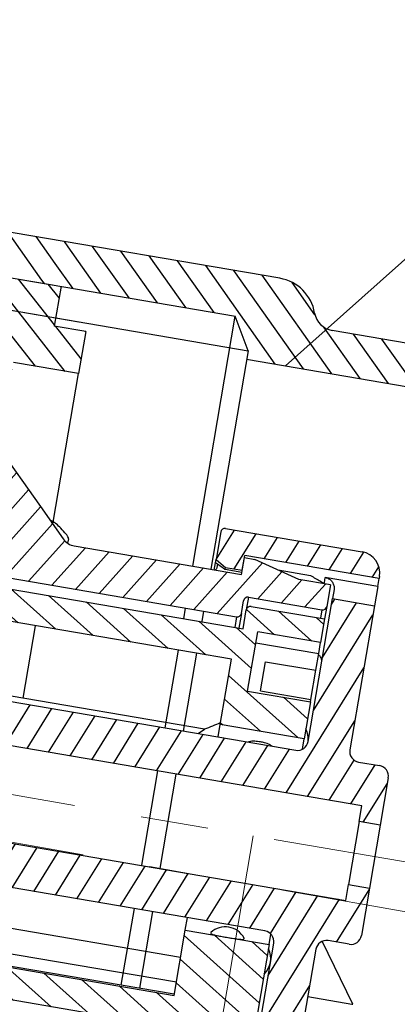
# Model space of a CAD drawing. Units: millimetres. Extents: x 125835 to 149171, y -66646 to -59789.
# Drawn here: x 128510 to 128528, y -64218 to -64172 of the extents above; entities that cross this region are included whole.
import ezdxf

# ---------------------------------------------------------------- set-up
doc = ezdxf.new("R2010")
doc.units = ezdxf.units.MM
doc.linetypes.add('CENTER2', pattern=[28.575, 19.05, -3.175, 3.175, -3.175])
doc.layers.add('中心线', color=1, linetype='CENTER2', lineweight=18)
doc.layers.add('标注线', color=3, linetype='Continuous', lineweight=9)
doc.styles.get("Standard").update_dxf_attribs({"font": 'arial.ttf'})
doc.dimstyles.new('副本zxm', dxfattribs={"dimscale": 10, "dimtxt": 7, "dimasz": 4, "dimexe": 1.5, "dimexo": 1, "dimgap": 1.5, "dimtad": 1, "dimdec": 0, "dimdsep": 46, "dimtxsty": 'Standard', "dimcen": 0, "dimadec": 0, "dimazin": 2, "dimtm": 5, "dimtfac": 1, "dimtdec": 0, "dimtmove": 1, "dimatfit": 0, "dimfxl": 1, "dimtolj": 1, "dimtzin": 0, "dimlwd": -1, "dimlwe": -1, "dimarcsym": 0})
pattern_1 = [(138.1164036, (70726.5926, -614.8131), (-0.635907511, -0.709138835), [])]
pattern_2 = [(58.1164036, (70726.5926, -614.8131), (-0.808789603, 0.50310598), [])]
pattern_3 = [(48.1164036, (70726.5926, -614.8131), (-0.709138835, 0.635907511), [])]

# ---------------------------------------------------------------- blocks, each defined once
blk = doc.blocks.new('*D58')
at = {"layer": 'DEFPOINTS', "color": 0, "transparency": 16777216}
for p in [(128566.79, -64164.059), (128207.29, -64692.059), (128207.29, -64876.075)]:
    blk.add_point(p, dxfattribs=at)
at = {"layer": '标注线', "color": 0, "transparency": 16777216}
for p, q in [((128566.79, -64174.059), (128566.79, -64891.075)), ((128207.29, -64702.059), (128207.29, -64891.075)), ((128526.79, -64876.075), (128247.29, -64876.075))]:
    blk.add_line(p, q, dxfattribs=at)
for points in [[(128247.29, -64869.408), (128247.29, -64882.741), (128207.29, -64876.075)], [(128526.79, -64869.408), (128526.79, -64882.741), (128566.79, -64876.075)]]:
    blk.add_solid(points, dxfattribs=at)
at = {"layer": '标注线', "color": 0, "transparency": 16777216, "insert": (128387.04, -64815.188), "char_height": 70, "attachment_point": 5}
blk.add_mtext('\\A1;(360)', dxfattribs=at)

msp = doc.modelspace()

# ---------------------------------------------------------------- hatches: boundary and pattern name
at = {"lineweight": -3}
h = msp.add_hatch(dxfattribs=at)
h.set_pattern_fill('ANSI31', color=0, scale=0.3, angle=263.1164)
h.set_pattern_definition([(308.1164036, (68278.917, -2125.5892), (0.749387313, 0.587941243), [])])
edge = h.paths.add_edge_path()
edge.add_line((128488.346, -64183.429), (128485.126, -64182.88))
edge.add_arc((128485.244, -64182.19), 0.7, 526.3964, 620.3134, ccw=False)
edge.add_arc((128790.435, -64256.044), 314.7, 883.519, 886.39635, ccw=False)
edge.add_arc((128489.718, -64167.076), 1.099, 710.3134, 883.519, ccw=False)
edge.add_line((128490.801, -64167.261), (128490.49, -64169.086))
edge.add_line((128490.49, -64169.086), (128490.786, -64169.136))
edge.add_arc((128490.735, -64169.432), 0.3, 710.3134, 800.3134, ccw=False)
edge.add_line((128489.508, -64178.403), (128491.031, -64169.482))
edge.add_arc((128491.48, -64178.74), 2, 530.3134, 620.3134, ccw=False)
edge.add_line((128491.143, -64180.711), (128512.041, -64184.278))
edge.add_line((128512.041, -64184.278), (128511.721, -64186.151))
edge.add_line((128513.2, -64186.404), (128511.721, -64186.151))
edge.add_line((128513.2, -64186.404), (128512.863, -64188.375))
edge.add_line((128512.863, -64188.375), (128509.808, -64187.854))
edge.add_line((128509.808, -64187.854), (128509.656, -64188.741))
edge.add_line((128509.656, -64188.741), (128507.52, -64188.376))
edge.add_line((128507.526, -64188.341), (128507.621, -64187.785))
edge.add_arc((128507.326, -64187.734), 0.3, 710.3134, 800.3134, ccw=False)
edge.add_line((128506.949, -64187.366), (128488.295, -64183.725))
h = msp.add_hatch(dxfattribs=at)
h.set_pattern_fill('ANSI31', color=0, scale=0.3, angle=3.1164)
h.set_pattern_definition(pattern_3)
h.paths.add_polyline_path([(128508.475, -64190.946), (128507.927, -64190.173), (128507.927, -64190.174, -0.194671), (128507.526, -64188.341), (128507.621, -64187.785, 0.414214), (128507.376, -64187.439), (128504.025, -64186.867, 0.414214), (128503.678, -64187.112), (128503.561, -64187.802), (128502.525, -64193.869), (128501.651, -64198.99, -0.414214), (128501.362, -64199.194), (128500.87, -64199.11, 0.414214), (128500.581, -64199.315), (128500.455, -64200.054), (128504.891, -64200.811), (128505.429, -64197.657), (128507.203, -64197.96, 0.076161), (128507.506, -64197.965)])
h.paths.add_polyline_path([(128511.07, -64194.61), (128508.475, -64190.946), (128507.506, -64197.965, 0.157083), (128508.059, -64197.7), (128511.606, -64198.305), (128514.394, -64196.752), (128512.666, -64196.457, -0.198912), (128512.147, -64196.131)])
h.paths.add_polyline_path([(128518.934, -64197.527), (128514.394, -64196.752), (128511.606, -64198.305), (128518.319, -64199.451)])
h.paths.add_polyline_path([(128520.845, -64198.868), (128524.295, -64199.457, 0.414214), (128524.526, -64199.293), (128524.698, -64198.285), (128523.219, -64198.033), (128521.148, -64197.094), (128520.655, -64197.009), (128520.521, -64197.798), (128518.934, -64197.527), (128518.319, -64199.451), (128520.283, -64199.786, 0.414214), (128520.513, -64199.623), (128520.614, -64199.031, -0.414214)])
h = msp.add_hatch(dxfattribs=at)
h.set_pattern_fill('ANSI31', color=0, scale=0.3, angle=13.1164)
h.set_pattern_definition(pattern_2)
h.paths.add_polyline_path([(128527.413, -64207.344, 0.414214), (128527.004, -64206.767), (128526.018, -64206.598, -0.414214), (128525.609, -64206.021), (128526.762, -64199.269), (128524.79, -64198.933), (128523.646, -64205.636, -0.414214), (128523.069, -64206.044), (128505.326, -64203.016, 0.414214), (128504.749, -64203.424), (128504.488, -64204.952), (128526.175, -64208.654), (128526.048, -64209.393), (128527.034, -64209.562)])
h.paths.add_polyline_path([(128526.18, -64196.735), (128519.773, -64195.641, 0.414214), (128519.542, -64195.805), (128519.321, -64197.098), (128519.766, -64197.466), (128520.554, -64197.601), (128520.655, -64197.009), (128520.672, -64196.911), (128526.981, -64197.988), (128526.998, -64197.889, 0.414214)])
h = msp.add_hatch(dxfattribs=at)
h.set_pattern_fill('ANSI31', color=0, scale=0.3, angle=93.1164)
h.set_pattern_definition(pattern_1)
h.paths.add_polyline_path([(128506.497, -64197.94), (128506.491, -64197.971, -0.315299), (128506.249, -64198.215), (128505.72, -64198.312, 0.315299), (128505.478, -64198.556, 0.357355), (128505.618, -64198.91), (128506.094, -64199.181, -0.249408), (128506.244, -64199.419), (128520.045, -64201.775), (128519.523, -64204.83), (128523.466, -64205.503), (128523.761, -64203.776), (128520.804, -64203.271), (128521.279, -64200.489), (128524.236, -64200.994), (128524.425, -64199.885), (128520.975, -64199.296, 0.414214), (128520.744, -64199.459), (128520.593, -64200.346)])
h = msp.add_hatch(dxfattribs=at)
h.set_pattern_fill('ANSI31', color=0, scale=0.3, angle=13.1164)
h.set_pattern_definition(pattern_2)
h.paths.add_polyline_path([(128524.011, -64215.386), (128522.572, -64223.816), (128520.601, -64223.48), (128521.142, -64220.306), (128518.974, -64219.935), (128519.055, -64219.46), (128521.223, -64219.83), (128522.031, -64215.099, 0.414214), (128521.622, -64214.522), (128503.879, -64211.493, -0.414214), (128503.47, -64210.916), (128503.731, -64209.388), (128525.417, -64213.09), (128525.544, -64212.351), (128526.529, -64212.519), (128526.151, -64214.737, -0.414214), (128525.574, -64215.146), (128524.588, -64214.977, 0.414214)])
edge = h.paths.add_edge_path()
edge.add_ellipse((128514.72, -64225.241), major_axis=(0.042, 0.247), ratio=0.798636, start_angle=90, end_angle=180, ccw=False)
edge.add_line((128514.523, -64225.207), (128514.799, -64223.588))
edge.add_line((128514.799, -64223.588), (128515.308, -64223.339))
edge.add_line((128515.308, -64223.339), (128516.137, -64223.48))
edge.add_line((128516.137, -64223.48), (128515.994, -64224.315))
edge.add_line((128515.994, -64224.315), (128522.303, -64225.392))
edge.add_line((128522.303, -64225.392), (128522.282, -64225.515))
edge.add_ellipse((128521.296, -64225.347), major_axis=(-0.211, -1.234), ratio=0.798636, start_angle=0, end_angle=90, ccw=False)
edge.add_line((128521.086, -64226.581), (128514.678, -64225.488))
h = msp.add_hatch(dxfattribs=at)
h.set_pattern_fill('ANSI31', color=0, scale=0.3, angle=3.1164)
h.set_pattern_definition(pattern_3)
h.paths.add_polyline_path([(128502.737, -64213.429), (128498.301, -64212.671), (128498.175, -64213.411, 0.414214), (128498.379, -64213.699), (128498.872, -64213.783, -0.414214), (128499.077, -64214.072), (128498.513, -64217.374, 0.414214), (128499.33, -64218.528), (128500.541, -64218.735), (128503.264, -64216.765), (128502.199, -64216.583)])
h.paths.add_polyline_path([(128505.011, -64217.469), (128504.694, -64217.415, 0.236068), (128503.973, -64216.886), (128503.264, -64216.765), (128500.541, -64218.735), (128506.092, -64219.682)])
h.paths.add_polyline_path([(128512.519, -64218.75), (128505.011, -64217.469), (128506.092, -64219.682), (128509.387, -64220.245)])
h.paths.add_polyline_path([(128514.713, -64219.125), (128512.519, -64218.75), (128509.387, -64220.245), (128514.208, -64221.068)])
edge = h.paths.add_edge_path()
edge.add_arc((128520.56, -64221.34), 0.2, 350.3134, 440.3134)
edge.add_line((128520.594, -64221.143), (128517.143, -64220.554))
edge.add_arc((128517.177, -64220.357), 0.2, 530.3134, 620.3134, ccw=False)
edge.add_line((128516.98, -64220.323), (128517.081, -64219.732))
edge.add_arc((128516.884, -64219.698), 0.2, 350.3134, 440.3134)
edge.add_line((128516.917, -64219.501), (128514.713, -64219.125))
edge.add_line((128514.713, -64219.125), (128514.208, -64221.068))
edge.add_line((128514.208, -64221.068), (128515.004, -64221.203))
edge.add_arc((128514.953, -64221.499), 0.3, 350.3134, 440.3134, ccw=False)
edge.add_line((128515.249, -64221.55), (128515.001, -64223.004))
edge.add_line((128515.001, -64223.004), (128516.184, -64223.206))
edge.add_line((128516.184, -64223.206), (128516.18, -64223.225))
edge.add_line((128516.18, -64223.225), (128516.015, -64224.191))
edge.add_line((128516.015, -64224.191), (128519.17, -64224.73))
edge.add_line((128519.17, -64224.73), (128520.277, -64224.186))
edge.add_line((128520.277, -64224.186), (128520.324, -64223.911))
edge.add_line((128520.324, -64223.911), (128518.353, -64223.574))
edge.add_ellipse((128518.458, -64222.957), major_axis=(-0.105, -0.617), ratio=0.798636, start_angle=270, end_angle=360, ccw=False)
edge.add_line((128517.965, -64222.873), (128518.134, -64221.885))
edge.add_ellipse((128518.626, -64221.97), major_axis=(0.105, 0.617), ratio=0.798636, start_angle=0, end_angle=90, ccw=False)
edge.add_line((128518.732, -64221.352), (128520.605, -64221.672))
edge.add_ellipse((128520.626, -64221.549), major_axis=(0.021, 0.123), ratio=0.798636, start_angle=180, end_angle=270)
edge.add_line((128520.724, -64221.566), (128520.757, -64221.374))
h = msp.add_hatch(dxfattribs=at)
h.set_pattern_fill('ANSI31', color=0, scale=0.3, angle=93.1164)
h.set_pattern_definition(pattern_1)
h.paths.add_polyline_path([(128517.353, -64217.546), (128503.552, -64215.191, -0.249408), (128503.331, -64215.366), (128502.793, -64215.464, 0.315299), (128502.551, -64215.708, 0.357355), (128502.691, -64216.062), (128503.158, -64216.328, -0.315299), (128503.305, -64216.639), (128503.3, -64216.669), (128517.396, -64219.076), (128517.244, -64219.963, 0.414214), (128517.408, -64220.194), (128518.492, -64220.379), (128518.694, -64219.196), (128521.06, -64219.6), (128521.817, -64215.164), (128517.874, -64214.491)])

# ---------------------------------------------------------------- linework, layer by layer
at = {"color": 0}
msp.add_line((128560.302, -64154.451), (128522.585, -64188.006), dxfattribs=at)
at = {"color": 0, "lineweight": -3}
for p, q in [((128491.143, -64180.711), (128511.647, -64184.211)), ((128522.32, -64183.903), (128505.168, -64180.975)), ((128511.146, -64183.983), (128509.544, -64181.722)), ((128511.76, -64183.203), (128510.872, -64181.948)), ((128499.886, -64182.204), (128520.23, -64185.676)), ((128512.375, -64182.423), (128512.199, -64182.175)), ((128513.916, -64184.599), (128512.375, -64182.423)), ((128515.244, -64184.825), (128513.527, -64182.402)), ((128516.572, -64185.052), (128514.855, -64182.628)), ((128517.9, -64185.278), (128516.183, -64182.855)), ((128495.679, -64183.007), (128512.873, -64185.942)), ((128512.588, -64184.372), (128511.76, -64183.203)), ((128519.227, -64185.505), (128517.511, -64183.082)), ((128522.108, -64187.924), (128518.839, -64183.308)), ((128523.436, -64188.151), (128520.166, -64183.535)), ((128524.764, -64188.378), (128521.494, -64183.762)), ((128500.98, -64183.912), (128520.827, -64187.3)), ((128511.26, -64184.145), (128511.146, -64183.983)), ((128512.041, -64184.278), (128511.721, -64186.151)), ((128523.971, -64185.61), (128522.898, -64184.095)), ((128518.226, -64197.414), (128520.229, -64185.682)), ((128520.827, -64187.3), (128520.229, -64185.682)), ((128513.2, -64186.404), (128511.721, -64186.151)), ((128526.092, -64188.604), (128524.387, -64186.197)), ((128513.2, -64186.404), (128512.863, -64188.375)), ((128539.333, -64188.836), (128524.772, -64186.35)), ((128527.42, -64188.831), (128525.785, -64186.523)), ((128528.748, -64189.058), (128527.113, -64186.75)), ((128520.827, -64187.3), (128519.078, -64197.549)), ((128512.863, -64188.375), (128509.808, -64187.854)), ((128520.76, -64187.694), (128538.996, -64190.807)), ((128520.781, -64187.698), (128520.764, -64187.674)), ((128511.675, -64195.336), (128512.863, -64188.375)), ((128507.951, -64190.207), (128511.07, -64194.61)), ((128511.07, -64194.61), (128512.147, -64196.131)), ((128511.733, -64195.367), (128511.527, -64195.256)), ((128511.635, -64195.376), (128511.598, -64195.355)), ((128511.631, -64195.402), (128511.635, -64195.376)), ((128519.542, -64195.805), (128519.321, -64197.098)), ((128519.773, -64195.641), (128526.18, -64196.735)), ((128512.387, -64196.119), (128512.351, -64196.331)), ((128512.666, -64196.457), (128520.521, -64197.798)), ((128519.236, -64197.6), (128519.296, -64197.248)), ((128519.296, -64197.248), (128519.321, -64197.098)), ((128519.653, -64197.495), (128519.296, -64197.248)), ((128519.321, -64197.098), (128519.766, -64197.466)), ((128520.521, -64197.798), (128520.655, -64197.009)), ((128520.554, -64197.601), (128520.672, -64196.911)), ((128520.655, -64197.009), (128521.148, -64197.094)), ((128526.981, -64197.988), (128520.672, -64196.911)), ((128523.219, -64198.033), (128521.148, -64197.094)), ((128508.059, -64197.7), (128520.283, -64199.786)), ((128519.386, -64197.311), (128519.359, -64197.473)), ((128519.745, -64197.552), (128520.539, -64197.687)), ((128519.751, -64197.551), (128519.766, -64197.466)), ((128519.751, -64197.551), (128520.54, -64197.685)), ((128519.766, -64197.466), (128520.554, -64197.601)), ((128522.236, -64197.587), (128523.759, -64197.847)), ((128506.497, -64197.94), (128520.593, -64200.346)), ((128524.698, -64198.285), (128523.219, -64198.033)), ((128524.411, -64198.183), (128524.453, -64197.94)), ((128526.917, -64198.36), (128524.453, -64197.94)), ((128526.917, -64198.36), (128526.981, -64197.988)), ((128526.998, -64197.889), (128526.981, -64197.988)), ((128524.698, -64198.285), (128524.526, -64199.293)), ((128524.864, -64198.502), (128524.79, -64198.933)), ((128526.917, -64198.36), (128526.762, -64199.269)), ((128520.513, -64199.623), (128520.614, -64199.031)), ((128520.845, -64198.868), (128520.744, -64199.459)), ((128520.845, -64198.868), (128524.295, -64199.457)), ((128523.646, -64205.636), (128524.79, -64198.933)), ((128524.79, -64198.933), (128526.762, -64199.269)), ((128520.045, -64201.775), (128506.244, -64199.419)), ((128517.806, -64199.877), (128517.891, -64199.378)), ((128518.741, -64199.523), (128518.659, -64200.006)), ((128520.593, -64200.346), (128520.744, -64199.459)), ((128520.975, -64199.296), (128524.425, -64199.885)), ((128524.295, -64199.457), (128524.228, -64199.851)), ((128524.526, -64199.293), (128524.425, -64199.885)), ((128526.762, -64199.269), (128525.609, -64206.021)), ((128520.283, -64199.786), (128520.198, -64200.279)), ((128520.513, -64199.623), (128520.396, -64200.313)), ((128524.425, -64199.885), (128524.236, -64200.994)), ((128510.264, -64203.601), (128510.844, -64200.204)), ((128520.804, -64203.271), (128521.279, -64200.489)), ((128524.236, -64200.994), (128521.279, -64200.489)), ((128524.147, -64201.511), (128524.236, -64200.994)), ((128516.932, -64204.997), (128517.554, -64201.35)), ((128521.19, -64201.006), (128524.147, -64201.511)), ((128518.404, -64201.495), (128517.782, -64205.143)), ((128519.523, -64204.83), (128520.045, -64201.775)), ((128521.414, -64203.259), (128521.648, -64201.89)), ((128521.648, -64201.89), (128524.014, -64202.294)), ((128524.014, -64202.294), (128524.147, -64201.511)), ((128523.78, -64203.663), (128524.014, -64202.294)), ((128505.326, -64203.016), (128523.069, -64206.044)), ((128518.783, -64205.055), (128507.34, -64203.102)), ((128520.804, -64203.271), (128523.761, -64203.776)), ((128521.414, -64203.259), (128523.78, -64203.663)), ((128523.761, -64203.776), (128523.78, -64203.663)), ((128523.761, -64203.776), (128523.466, -64205.503)), ((128526.175, -64208.654), (128504.488, -64204.952)), ((128519.422, -64205.422), (128519.523, -64204.83)), ((128523.466, -64205.503), (128519.523, -64204.83)), ((128523.382, -64205.996), (128523.466, -64205.503)), ((128526.018, -64206.598), (128527.004, -64206.767)), ((128515.832, -64211.44), (128516.587, -64207.018)), ((128517.437, -64207.163), (128516.68, -64211.596)), ((128527.413, -64207.344), (128527.034, -64209.562)), ((128526.048, -64209.393), (128526.175, -64208.654)), ((128503.731, -64209.388), (128525.417, -64213.09)), ((128526.048, -64209.393), (128525.544, -64212.351)), ((128527.034, -64209.562), (128526.048, -64209.393)), ((128527.034, -64209.562), (128526.529, -64212.519)), ((128521.622, -64214.522), (128503.879, -64211.493)), ((128525.417, -64213.09), (128525.544, -64212.351)), ((128525.544, -64212.351), (128526.529, -64212.519)), ((128526.529, -64212.519), (128526.151, -64214.737)), ((128517.656, -64215.771), (128504.275, -64213.487)), ((128514.87, -64217.073), (128515.485, -64213.474)), ((128516.335, -64213.619), (128515.721, -64217.214)), ((128517.874, -64214.491), (128517.975, -64213.899)), ((128503.659, -64214.563), (128517.46, -64216.918)), ((128517.353, -64217.546), (128517.874, -64214.491)), ((128517.874, -64214.491), (128521.817, -64215.164)), ((128521.817, -64215.164), (128521.901, -64214.671)), ((128503.552, -64215.191), (128517.353, -64217.546)), ((128517.361, -64217.496), (128503.561, -64215.141)), ((128521.817, -64215.164), (128521.06, -64219.6)), ((128521.223, -64219.83), (128522.031, -64215.099)), ((128525.752, -64217.966), (128524.313, -64215.008)), ((128525.574, -64215.146), (128524.588, -64214.977)), ((128524.011, -64215.386), (128522.572, -64223.816)), ((128517.396, -64219.076), (128503.3, -64216.669)), ((128523.632, -64217.604), (128525.702, -64217.957)), ((128525.702, -64217.957), (128525.752, -64217.966))]:
    msp.add_line(p, q, dxfattribs=at)
at = {"color": 0, "lineweight": -3, "flags": 128}
msp.add_lwpolyline([(128518.484, -64205.262), (128518.783, -64205.055), (128518.783, -64205.055), (128518.783, -64205.055)], dxfattribs=at)
at = {"color": 0, "lineweight": -3}
for centre, radius, start, end in [((128521.984, -64185.874), 2, 9.7846, 80.3134), ((128524.94, -64185.364), 1, 189.7846, 260.3134), ((128519.739, -64195.839), 0.2, 80.3134, 170.3134), ((128512.8, -64195.669), 0.8, 215.3134, 260.3134), ((128526.012, -64197.721), 1, 350.3134, 80.3134), ((128520.811, -64199.065), 0.2, 80.3134, 170.3134), ((128520.941, -64199.493), 0.2, 80.3134, 170.3134), ((128524.329, -64199.26), 0.2, 260.3134, 350.3134), ((128520.316, -64199.589), 0.2, 260.3134, 350.3134), ((128522.655, -64205.499), 1, 351.3838, 27.1833), ((128523.153, -64205.552), 0.5, 260.3134, 350.3134), ((128526.102, -64206.106), 0.5, 170.3134, 260.3134), ((128526.92, -64207.26), 0.5, 350.3134, 80.3134), ((128519.76, -64215.331), 1, 28.3637, 132.5154), ((128521.538, -64215.015), 0.5, 350.3134, 80.3134), ((128525.658, -64214.653), 0.5, 260.3134, 350.3134), ((128524.504, -64215.47), 0.5, 80.3134, 170.3134), ((128520.893, -64215.824), 1, 313.4435, 27.1833)]:
    msp.add_arc(centre, radius, start, end, dxfattribs=at)
for points, knots in [([(128512.033, -64195.633), (128511.966, -64195.559), (128511.897, -64195.488), (128511.779, -64195.394), (128511.737, -64195.365), (128511.681, -64195.345), (128511.665, -64195.344), (128511.643, -64195.353), (128511.638, -64195.363), (128511.635, -64195.376)], [0, 0, 0, 0, 0.5, 0.5, 0.75, 0.75, 0.875, 0.875, 1, 1, 1, 1]), ([(128512.387, -64196.119), (128512.391, -64196.094), (128512.384, -64196.061), (128512.348, -64195.988), (128512.32, -64195.949), (128512.287, -64195.912)], [0, 0, 0, 0, 0.5, 0.5, 1, 1, 1, 1]), ([(128519.359, -64197.473), (128519.35, -64197.514), (128519.341, -64197.557), (128519.293, -64197.587), (128519.291, -64197.588)], [0, 0, 0, 0, 0.954047, 1, 1, 1, 1]), ([(128519.653, -64197.495), (128519.674, -64197.509), (128519.708, -64197.533), (128519.741, -64197.551), (128519.75, -64197.553), (128519.751, -64197.551), (128519.751, -64197.551)], [0, 0, 0, 0, 0.426487, 0.717958, 0.952247, 1, 1, 1, 1]), ([(128523.759, -64197.847), (128523.919, -64197.937), (128524.149, -64198.068), (128524.363, -64198.199), (128524.428, -64198.239)], [0, 0, 0, 0, 0.695977, 1, 1, 1, 1]), ([(128524.453, -64197.94), (128524.507, -64197.954), (128524.614, -64197.984), (128524.747, -64198.094), (128524.837, -64198.235), (128524.876, -64198.38), (128524.867, -64198.466), (128524.864, -64198.502)], [0, 0, 0, 0, 0.211709, 0.423265, 0.638149, 0.848691, 1, 1, 1, 1]), ([(128524.285, -64201.893), (128524.288, -64201.85), (128524.293, -64201.764), (128524.239, -64201.653), (128524.171, -64201.599), (128524.137, -64201.572)], [0, 0, 0, 0, 0.337144, 0.674309, 1, 1, 1, 1]), ([(128518.783, -64205.055), (128518.79, -64205.052), (128519.042, -64204.947), (128519.293, -64204.847), (128519.537, -64204.749)], [0, 0, 0, 0, 0.027871, 1, 1, 1, 1]), ([(128521.412, -64205.651), (128521.32, -64205.64), (128521.138, -64205.618), (128520.933, -64205.625), (128520.852, -64205.656), (128520.834, -64205.663)], [0, 0, 0, 0, 0.440378, 0.881135, 1, 1, 1, 1]), ([(128521.955, -64205.854), (128521.917, -64205.828), (128521.821, -64205.763), (128521.626, -64205.695), (128521.476, -64205.664), (128521.412, -64205.651)], [0, 0, 0, 0, 0.274772, 0.690317, 1, 1, 1, 1]), ([(128519.085, -64214.596), (128519.077, -64214.609), (128519.06, -64214.636), (128519.136, -64214.678), (128519.28, -64214.72), (128519.49, -64214.763), (128519.746, -64214.809), (128520.024, -64214.856), (128520.286, -64214.897), (128520.496, -64214.922), (128520.618, -64214.916), (128520.662, -64214.893), (128520.639, -64214.866), (128520.634, -64214.859)], [0, 0, 0, 0, 0.083934, 0.173329, 0.264345, 0.359863, 0.460902, 0.566289, 0.673095, 0.777613, 0.876764, 0.969969, 1, 1, 1, 1])]:
    msp.add_open_spline(points, degree=3, knots=knots, dxfattribs=at)
msp.add_open_spline([(128512.287, -64195.912), (128512.202, -64195.819), (128512.118, -64195.726), (128512.033, -64195.633)], degree=3, dxfattribs=at)
at = {"layer": '中心线', "color": 0, "lineweight": 0}
for p, q in [((128493.893, -64205.426), (128541.209, -64213.503)), ((128494.315, -64207.647), (128532.639, -64214.405))]:
    msp.add_line(p, q, dxfattribs=at)
at = {"layer": '中心线', "color": 0, "lineweight": 0, "ltscale": 3}
msp.add_line((128521.064, -64210.064), (128456.876, -64586.112), dxfattribs=at)

# ---------------------------------------------------------------- dimensions: what is measured, and where the dimension line sits
at = {"layer": '标注线', "color": 0}
dim = msp.add_linear_dim(base=(128207.289985065, -64876.074619446), p1=(128566.789985065, -64164.058786554), p2=(128207.289985065, -64692.058790729), angle=180, text='(<>)', dimstyle='副本zxm', dxfattribs=at)
dim.commit()
dim.dimension.update_dxf_attribs({"geometry": '*D58', "text_midpoint": (128387.039985065, -64815.187852734)})

doc.saveas('drawing.dxf')
